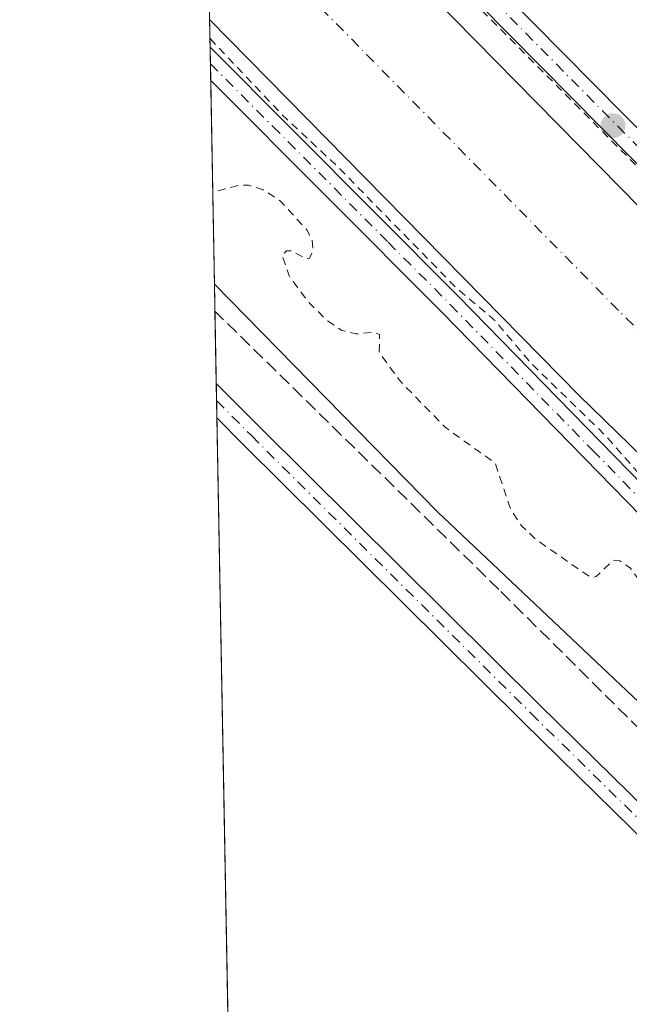
# Model space of a CAD drawing. Units: metres. Extents: x 629488 to 632984, y 4644027 to 4646404.
# Drawn here: x 629488 to 629564, y 4644910 to 4645033 of the extents above; entities that cross this region are included whole.
import ezdxf

# ---------------------------------------------------------------- set-up
doc = ezdxf.new("R2010")
doc.units = ezdxf.units.M
doc.header["$MEASUREMENT"] = 0
for name, pattern in [('DGN Style 2', [1.6480167562047852, 0.988810053722871, -0.6592067024819142]), ('DGN Style 3', [2.307223458686699, 1.648016756204785, -0.6592067024819142]), ('DGN Style 4', [2.6384748266838614, 1.318413404963828, -0.6592067024819142, 0.001648016756204785, -0.6592067024819142])]:
    doc.linetypes.add(name, pattern=pattern)
for name, color, linetype, lineweight in [('Camino Cxs', 7, 'Continuous', 0), ('Camino eje', 30, 'DGN Style 4', 13), ('Comarca CxS', 21, 'Continuous', 0), ('Comunidad Autónoma CxS', 142, 'Continuous', 0), ('Corriente artificial Cxs', 4, 'Continuous', 13), ('Corriente artificial eje', 142, 'DGN Style 4', 0), ('Corriente artificial lineal', 4, 'DGN Style 3', 13), ('Cultivos herbáceos CxS', 92, 'Continuous', 0), ('Curva de nivel auxiliar', 30, 'DGN Style 2', 0), ('Municipio CxS', 4, 'Continuous', 0), ('Pista no pavimentada Cxs', 111, 'Continuous', 0), ('Pista no pavimentada eje', 91, 'DGN Style 4', 0), ('Provincia CxS', 1, 'Continuous', 0), ('Punto de cota en terreno', 7, 'Continuous', 0), ('Suelo desnudo CxS', 253, 'Continuous', 0)]:
    doc.layers.add(name, color=color, linetype=linetype, lineweight=lineweight)

# ---------------------------------------------------------------- blocks, each defined once
blk = doc.blocks.new('5PATER')
at = {"layer": 'Suelo desnudo CxS', "linetype": 'Continuous', "lineweight": 0}
h = blk.add_hatch(color=51, dxfattribs=at)
edge = h.paths.add_edge_path()
edge.add_ellipse((0, 0), major_axis=(-0.1095731443231308, -0.1110710700762829), ratio=0.9994222409660322, start_angle=0, end_angle=360)

msp = doc.modelspace()

# ---------------------------------------------------------------- linework, layer by layer
at = {"layer": 'Camino Cxs', "color": 7, "linetype": 'Continuous', "lineweight": 0, "extrusion": (-0.001336394844502399, 0.0732421542077494, 0.9973132912459495), "elevation": 339617.5736843208, "flags": 128}
msp.add_lwpolyline([(-714147.1727086907, -4620303.317524005), (-714147.1727086909, -4620307.505671462)], dxfattribs=at)
at = {"layer": 'Camino Cxs', "color": 7, "linetype": 'Continuous', "lineweight": 0}
for points in [[(629629.0701000001, 4644907.620100001, 247.6803000000073), (629615.1801000005, 4644920.100099999, 247.6521000000066), (629607.8800999997, 4644927.0801, 247.6913000000059), (629576.5000999998, 4644959.950099999, 247.7387000000017), (629540.7901, 4644996.520099999, 248.1201000000001), (629511.7401000002, 4645025.710100001, 247.8255999999965), (629511.7292999999, 4645025.720899999, 247.8255999999965), (629511.6530999999, 4645029.897100001, 247.5188000000053), (629511.6601, 4645029.890100001, 247.5191999999952), (629542.8501000004, 4644998.540100001, 247.5096999999951), (629578.5800999999, 4644961.960100001, 247.5570000000007), (629609.9200999998, 4644929.130100001, 247.5589000000036), (629617.1501000002, 4644922.220100001, 247.6110999999946), (629630.9401000004, 4644909.8201, 247.4480999999942), (629638.2001, 4644903.9801, 247.4875999999931)], [(629511.6530999999, 4645029.897100001, 247.5188000000053), (629511.6601, 4645029.890100001, 247.5191999999952), (629542.8501000004, 4644998.540100001, 247.5096999999951), (629578.5800999999, 4644961.960100001, 247.5570000000007), (629609.9200999998, 4644929.130100001, 247.5589000000036), (629617.1501000002, 4644922.220100001, 247.6110999999946), (629630.9401000004, 4644909.8201, 247.4480999999942), (629638.2001, 4644903.9801, 247.4875999999931), (629641.8601000002, 4644901.690099999, 247.5580999999947), (629659.4101, 4644892.4301, 247.3790000000008), (629675.7901, 4644885.3201, 247.2829999999958), (629681.3101000005, 4644883.4101, 247.4187999999995), (629683.6101000002, 4644882.610099999, 247.7032999999938), (629725.1401000004, 4644871.8301, 247.5234999999957), (629753.0100999996, 4644863.670100001, 247.4183000000048), (629774.3000999996, 4644856.870100001, 247.476800000004), (629805.1300999997, 4644844.880100001, 247.2949999999983), (629814.2200999996, 4644840.720100001, 247.321100000001), (629878.9001000002, 4644808.6601, 247.4973000000027), (629904.6401000004, 4644796.290100001, 247.6578000000009)], [(629903.4700999996, 4644793.6601, 247.8748999999953), (629877.6300999997, 4644806.0701, 247.8334999999934), (629812.9801000003, 4644838.110099999, 247.5865999999951), (629804.0000999998, 4644842.2301, 247.5706999999966), (629773.3400999998, 4644854.140100001, 247.5668000000005), (629752.1700999998, 4644860.9101, 247.6159000000043), (629724.4200999998, 4644869.030099999, 247.6570000000065), (629682.7701000003, 4644879.850099999, 248.2678000000014), (629681.3601000002, 4644880.340100001, 247.954899999997), (629674.7401000002, 4644882.630100001, 247.6958000000013), (629658.1601, 4644889.8201, 247.6154999999999), (629640.4101, 4644899.1801, 247.6725000000006), (629636.5301000001, 4644901.630100001, 247.6970000000001), (629629.0701000001, 4644907.620100001, 247.6803000000073), (629615.1801000005, 4644920.100099999, 247.6521000000066), (629607.8800999997, 4644927.0801, 247.6913000000059), (629576.5000999998, 4644959.950099999, 247.7387000000017), (629540.7901, 4644996.520099999, 248.1201000000001), (629511.7401000002, 4645025.710100001, 247.8255999999965), (629511.7292999999, 4645025.720899999, 247.8255999999965)]]:
    msp.add_polyline3d(points, dxfattribs=at)
at = {"layer": 'Camino eje', "color": 30, "linetype": 'DGN Style 4', "lineweight": 13}
msp.add_polyline3d([(629511.6912000002, 4645027.808700001, 247.7795000000042), (629519.4974999997, 4645019.9625, 247.6242000000057), (629534.0225000001, 4645005.367500001, 247.605899999995), (629541.8201000001, 4644997.530099999, 247.7032000000036), (629559.6750999996, 4644979.245100001, 249.5852000000014), (629577.5401, 4644960.9551, 247.7201000000059), (629608.9001000002, 4644928.1051, 247.6665999999968), (629616.1651, 4644921.1601, 247.6386999999959), (629623.0601000005, 4644914.960100001, 247.570000000007), (629630.0050999997, 4644908.720100001, 247.5896999999968), (629633.6350999996, 4644905.800100001, 247.604800000001), (629637.3651000002, 4644902.8051, 247.6671000000061), (629639.3051000005, 4644901.5801, 247.6431000000011), (629641.1350999996, 4644900.4351, 247.6236999999965), (629649.9101, 4644895.8051, 247.5727999999945), (629658.7851, 4644891.1251, 247.5109999999986), (629667.0751, 4644887.530099999, 247.6113999999943), (629675.2651000004, 4644883.975099999, 247.4992999999959), (629681.3350999998, 4644881.8751, 247.7102000000014), (629683.1901000004, 4644881.2301, 248.0907000000007), (629704.0151000004, 4644875.8201, 248.0008999999991)], dxfattribs=at)
at = {"layer": 'Comarca CxS', "color": 21, "linetype": 'Continuous', "lineweight": 0, "flags": 128}
msp.add_lwpolyline([(632717.7013647758, 4644085.961182958), (629529.9600009513, 4644027.139983592), (629501.0980535256, 4645608.047515371), (629487.730000952, 4646340.279983562), (630815.2836429107, 4646364.776671574), (632818.6319999998, 4646401.7435)], dxfattribs=at)
at = {"layer": 'Comunidad Autónoma CxS', "color": 142, "linetype": 'Continuous', "lineweight": 0, "flags": 128}
msp.add_lwpolyline([(632717.7013647758, 4644085.961182958), (629529.9600009513, 4644027.139983592), (629501.0980535256, 4645608.047515371), (629487.730000952, 4646340.279983562), (630815.2836429107, 4646364.776671574), (632818.6319999998, 4646401.7435)], dxfattribs=at)
at = {"layer": 'Corriente artificial Cxs', "color": 4, "linetype": 'Continuous', "lineweight": 13}
for points in [[(629901.3800999997, 4644801.450099999, 246.3046999999933), (629851.2100999998, 4644825.960100001, 246.1916000000056), (629819.1901000004, 4644842.370100001, 245.7786000000051), (629804.3300999999, 4644849.050100001, 246.2321999999986), (629773.0500999996, 4644861.220100001, 246.2502999999997), (629757.3300999999, 4644866.340100001, 245.6313999999984), (629736.2401000002, 4644872.040100001, 246.2609999999986), (629720.8101000005, 4644875.550100001, 246.3659000000043), (629698.1300999997, 4644881.1601, 245.8295999999973), (629685.8201000001, 4644884.540100001, 246.3828000000067), (629681.2600999996, 4644886.040100001, 246.2290000000066), (629676.8601000002, 4644887.4801, 246.305600000007), (629666.6801000005, 4644891.350099999, 246.5522999999957), (629657.7500999998, 4644895.770099999, 246.5025000000023), (629648.0100999996, 4644901.5801, 246.2072000000044), (629637.9001000002, 4644908.380100001, 246.5650000000023), (629628.5301000001, 4644915.630100001, 246.301999999996), (629621.3501000004, 4644922.3201, 246.3222999999998), (629572.3501000004, 4644972.110099999, 246.5898000000016), (629558.0000999998, 4644986.120100001, 246.4159000000073), (629511.6001000004, 4645033.340100001, 246.6184000000067), (629511.5900999998, 4645033.350299999, 246.6178999999975), (629511.0062999995, 4645065.323899999, 247.0409999999974)], [(629511.0064000003, 4645065.323899999, 247.0409999999974), (629511.0100999996, 4645065.3201, 247.0409000000073), (629573.5301000001, 4645001.710100001, 246.7676000000065), (629587.8800999997, 4644987.690099999, 246.9352999999974), (629636.7001, 4644938.090100001, 246.9496999999974), (629642.7901, 4644932.4101, 246.9373000000051), (629650.7801000001, 4644926.220100001, 247.0112999999983), (629659.7901, 4644920.170100001, 247.0338000000047), (629668.2801000001, 4644915.110099999, 246.9499000000069), (629675.4901000002, 4644911.540100001, 246.9774999999936), (629680.8701, 4644909.4901, 246.9570999999996), (629684.2001, 4644908.2301, 247.093200000003), (629692.1700999998, 4644905.620100001, 247.0834999999934), (629703.6901000004, 4644902.450099999, 247.5696000000025), (629726.1001000004, 4644896.9001, 247.3969999999972), (629741.5401, 4644893.4001, 247.1805000000022), (629763.6101000002, 4644887.440099999, 247.5035000000062), (629780.4501, 4644881.950099999, 247.2936999999947), (629812.8400999998, 4644869.350099999, 247.1738000000041), (629828.7200999996, 4644862.200099999, 247.178700000004), (629861.0601000005, 4644845.630100001, 246.956600000005), (629910.4700999996, 4644821.4901, 247.1276000000071)], [(629511.0100999996, 4645065.3201, 247.0409000000073), (629573.5301000001, 4645001.710100001, 246.7676000000065), (629587.8800999997, 4644987.690099999, 246.9352999999974), (629636.7001, 4644938.090100001, 246.9496999999974), (629642.7901, 4644932.4101, 246.9373000000051), (629650.7801000001, 4644926.220100001, 247.0112999999983), (629659.7901, 4644920.170100001, 247.0338000000047), (629668.2801000001, 4644915.110099999, 246.9499000000069), (629675.4901000002, 4644911.540100001, 246.9774999999936), (629680.8701, 4644909.4901, 246.9570999999996), (629684.2001, 4644908.2301, 247.093200000003), (629692.1700999998, 4644905.620100001, 247.0834999999934), (629703.6901000004, 4644902.450099999, 247.5696000000025), (629726.1001000004, 4644896.9001, 247.3969999999972), (629741.5401, 4644893.4001, 247.1805000000022), (629763.6101000002, 4644887.440099999, 247.5035000000062), (629780.4501, 4644881.950099999, 247.2936999999947), (629812.8400999998, 4644869.350099999, 247.1738000000041), (629828.7200999996, 4644862.200099999, 247.178700000004), (629861.0601000005, 4644845.630100001, 246.956600000005), (629910.4700999996, 4644821.4901, 247.1276000000071)], [(629901.3800999997, 4644801.450099999, 246.3046999999933), (629851.2100999998, 4644825.960100001, 246.1916000000056), (629819.1901000004, 4644842.370100001, 245.7786000000051), (629804.3300999999, 4644849.050100001, 246.2321999999986), (629773.0500999996, 4644861.220100001, 246.2502999999997), (629757.3300999999, 4644866.340100001, 245.6313999999984), (629736.2401000002, 4644872.040100001, 246.2609999999986), (629720.8101000005, 4644875.550100001, 246.3659000000043), (629698.1300999997, 4644881.1601, 245.8295999999973), (629685.8201000001, 4644884.540100001, 246.3828000000067), (629681.2600999996, 4644886.040100001, 246.2290000000066), (629676.8601000002, 4644887.4801, 246.305600000007), (629666.6801000005, 4644891.350099999, 246.5522999999957), (629657.7500999998, 4644895.770099999, 246.5025000000023), (629648.0100999996, 4644901.5801, 246.2072000000044), (629637.9001000002, 4644908.380100001, 246.5650000000023), (629628.5301000001, 4644915.630100001, 246.301999999996), (629621.3501000004, 4644922.3201, 246.3222999999998), (629572.3501000004, 4644972.110099999, 246.5898000000016), (629558.0000999998, 4644986.120100001, 246.4159000000073), (629511.6001000004, 4645033.340100001, 246.6184000000067), (629511.5900999998, 4645033.350299999, 246.6178999999975)]]:
    msp.add_polyline3d(points, dxfattribs=at)
at = {"layer": 'Corriente artificial eje', "color": 142, "linetype": 'DGN Style 4', "lineweight": 0}
msp.add_polyline3d([(629903.1492999997, 4644812.840700001, 245.1386000000057), (629857.9106000002, 4644834.939900001, 245.2986999999994), (629827.3258999997, 4644850.5518, 244.973800000007), (629821.1825000001, 4644853.527799999, 244.9812999999995), (629808.1386000002, 4644859.328400001, 245.3950999999943), (629782.0175999999, 4644869.5351, 245.1193000000058), (629773.9321999997, 4644872.497199999, 245.2168999999994), (629760.1880999999, 4644876.9188, 245.1465000000026), (629739.2664999999, 4644882.585200001, 245.2382000000071), (629721.5625, 4644886.700200001, 244.8068999999959), (629695.2843000004, 4644893.353499999, 245.0388999999996), (629683.3942, 4644896.920700001, 245.2143999999971), (629673.0555999996, 4644900.7293, 245.1169999999984), (629669.8970999997, 4644902.0866, 243.9762999999948), (629664.3587999997, 4644904.8062, 244.5864000000001), (629654.1218999998, 4644910.801899999, 245.0746000000072), (629644.8635999998, 4644917.0178, 245.2642999999953), (629636.1902999999, 4644923.705, 245.2396000000008), (629632.4413999999, 4644927.023499999, 245.1569000000018), (629626.1089000005, 4644933.1757, 245.1120999999985), (629582.3442000002, 4644977.6281, 245.1076999999932), (629562.9281000001, 4644996.807, 245.1312999999937), (629511.2982000001, 4645049.335000001, 245.2939999999944)], dxfattribs=at)
at = {"layer": 'Corriente artificial lineal', "color": 4, "linetype": 'DGN Style 3', "lineweight": 13}
msp.add_polyline3d([(629631.4521000005, 4644887.831599999, 246.6199000000051), (629628.4957999998, 4644889.207800001, 246.6643999999942), (629614.0760000005, 4644896.351600001, 246.4511000000057), (629590.2633999997, 4644919.635, 246.3557000000001), (629547.9299999997, 4644961.7038, 246.0267000000022), (629512.2592000002, 4644996.6984, 246.0820999999996)], dxfattribs=at)
at = {"layer": 'Cultivos herbáceos CxS', "color": 92, "linetype": 'Continuous', "lineweight": 0, "extrusion": (0.001302005258866179, -0.07136288760096458, 0.9974495691790929), "elevation": -330415.294538144, "flags": 128}
msp.add_lwpolyline([(714140.6826017251, 4620942.424633184), (714140.6826017251, 4620945.837604185)], dxfattribs=at)
at = {"layer": 'Cultivos herbáceos CxS', "color": 92, "linetype": 'Continuous', "lineweight": 0, "extrusion": (-0.0003619769392628355, 0.01981386572247523, 0.9998036205664727), "elevation": 92053.50571716134, "flags": 128}
msp.add_lwpolyline([(-714251.9191225277, -4631799.479672274), (-714251.9191225277, -4631808.547565557)], dxfattribs=at)
at = {"layer": 'Cultivos herbáceos CxS', "color": 92, "linetype": 'Continuous', "lineweight": 0, "extrusion": (0.0001041659215564725, -0.005710186470403038, 0.9999836913269807), "elevation": -26211.91401605682, "flags": 128}
msp.add_lwpolyline([(629512.4353333998, 4644911.51522602), (629512.3957321085, 4644913.686061411)], dxfattribs=at)
at = {"layer": 'Cultivos herbáceos CxS', "color": 92, "linetype": 'Continuous', "lineweight": 0, "extrusion": (0.000180604358638575, -0.009900402616691175, 0.9999509735032479), "elevation": -45627.29621023512, "flags": 128}
msp.add_lwpolyline([(629512.449260283, 4644759.204114303), (629512.4096564007, 4644761.3750207)], dxfattribs=at)
at = {"layer": 'Cultivos herbáceos CxS', "color": 92, "linetype": 'Continuous', "lineweight": 0, "extrusion": (-5.009270515132392e-05, 0.002743833756906683, 0.999996234426428), "elevation": 12959.75494596468, "flags": 128}
msp.add_lwpolyline([(629517.1748795351, 4644710.003256679), (629512.5155444506, 4644965.217917386)], dxfattribs=at)
at = {"layer": 'Cultivos herbáceos CxS', "color": 92, "linetype": 'Continuous', "lineweight": 0}
for points in [[(630695.8585999999, 4644048.6535, 246.8991999999998), (629529.9600000001, 4644027.140000001, 249.546199999997), (629512.1971000005, 4645000.1021, 246.3257000000012), (629540.2496999997, 4644971.437700001, 246.4640000000072), (629575.4426999995, 4644938.182499999, 246.5054999999993), (629592.0621999997, 4644921.556100001, 246.6897000000026), (629602.8151000004, 4644906.8837, 246.3239000000031), (629620.4128000002, 4644890.2567, 246.5651000000071), (629644.8523000004, 4644878.5185, 246.5286000000051), (629680.0459000003, 4644864.825300001, 247.0384000000049), (629717.8979000002, 4644859.4847, 247.1474000000017), (629768.7326999997, 4644840.9005, 247.0256999999983), (629800.9939000001, 4644825.2511, 246.9697000000015), (629822.5005000001, 4644817.426300001, 246.9529000000039), (629883.1124999998, 4644787.1051, 247.0951999999961), (629925.1491, 4644772.433700001, 248.1827000000048), (629994.7839000003, 4644746.4309, 247.3270000000048), (630035.7611999996, 4644734.1479, 247.5233000000007), (630056.8095000006, 4644727.912699999, 247.9856), (630112.5033, 4644714.529300001, 248.1965999999957), (630203.4571000002, 4644685.7487, 248.1984999999986)], [(629512.1971000005, 4645000.1021, 246.3257000000012), (629540.2496999997, 4644971.437700001, 246.4640000000072), (629575.4426999995, 4644938.182499999, 246.5054999999993), (629592.0621999997, 4644921.556100001, 246.6897000000026), (629602.8151000004, 4644906.8837, 246.3239000000031), (629620.4128000002, 4644890.2567, 246.5651000000071), (629644.8523000004, 4644878.5185, 246.5286000000051), (629680.0459000003, 4644864.825300001, 247.0384000000049), (629717.8979000002, 4644859.4847, 247.1474000000017), (629768.7326999997, 4644840.9005, 247.0256999999983), (629800.9939000001, 4644825.2511, 246.9697000000015), (629822.5005000001, 4644817.426300001, 246.9529000000039), (629883.1124999998, 4644787.1051, 247.0951999999961), (629925.1491, 4644772.433700001, 248.1827000000048), (629994.7839000003, 4644746.4309, 247.3270000000048), (630035.7611999996, 4644734.1479, 247.5233000000007), (630056.8095000006, 4644727.912699999, 247.9856), (630112.5033, 4644714.529300001, 248.1965999999957), (630203.4571000002, 4644685.7487, 248.1984999999986)]]:
    msp.add_polyline3d(points, dxfattribs=at)
at = {"layer": 'Curva de nivel auxiliar', "color": 30, "linetype": 'DGN Style 2', "lineweight": 0, "elevation": 247.5, "flags": 128}
for points in [[(629510.9296000004, 4645069.5252), (629511.6600000003, 4645068.790100001), (629576.2000000002, 4645003.940099999), (629618.6600000003, 4644960.0601), (629636.75, 4644940.520099999), (629645.6100000005, 4644932.040100001), (629664.7999999998, 4644921.710100001), (629682.1600000003, 4644911.7601), (629706.8899999997, 4644903.6501), (629741.2199999997, 4644894.0601), (629780.3600000005, 4644882.2601), (629811.3700000001, 4644869.360099999), (629844.5999999996, 4644854.610099999), (629874.5, 4644839.860099999), (629911.5800000001, 4644821.530099999), (629966.5899999999, 4644801.2501), (630038.5800000001, 4644777.6501), (630132.3499999996, 4644747.050100001), (630209.3700000001, 4644721.620100001), (630254.1799999997, 4644706.8301), (630270.7100000001, 4644698.950099999), (630286.5999999996, 4644690.050100001), (630309.0599999997, 4644675.7301), (630358.4000000004, 4644639.210100001), (630438.1500000004, 4644582.800100001), (630520.8399999999, 4644526.380100001), (630560.5499999998, 4644498.9101), (630611.1299999999, 4644473.100099999), (630658.1500000004, 4644455.300100001), (630661.9057999998, 4644453.761800001)], [(629511.6335000005, 4645030.9681), (629512.3600000005, 4645030.200099999), (629520.5599999997, 4645021.540100001), (629527.7999999998, 4645014.7401), (629542.6699999999, 4644999.540100001), (629547.4699999997, 4644995.4801), (629552.0199999996, 4644990.110099999), (629561.2300000006, 4644981.1501), (629565.2800000003, 4644976.550100001), (629569.54, 4644972.6801), (629583.1299999999, 4644959.090100001), (629586.1799999997, 4644955.610099999), (629594.0700000003, 4644947.9801), (629603.5899999999, 4644938.0701), (629607.7000000002, 4644934.5001), (629611.7199999997, 4644929.7401), (629614.9100000003, 4644927.120100001), (629619.1500000004, 4644922.5701), (629622.7300000006, 4644917.9801), (629633.2300000006, 4644909.630100001), (629654.9000000004, 4644894.940099999), (629657.5300000003, 4644893.550100001), (629662.0199999996, 4644891.890100001), (629668.1500000004, 4644889.110099999), (629677.7400000002, 4644885.2601), (629683.4000000004, 4644883.9801), (629697.9000000004, 4644879.440099999), (629705.3799999999, 4644878.040100001), (629713.6900000004, 4644875.450099999), (629720.6500000004, 4644874.2501), (629724.5999999996, 4644872.850099999), (629736.0899999999, 4644869.950099999), (629739.4199999999, 4644868.8301), (629744.0599999997, 4644867.860099999), (629758.5800000001, 4644863.050100001), (629763.3499999996, 4644862.030099999), (629781.9600000001, 4644855.790100001), (629791.9000000004, 4644851.720100001), (629795.8200000003, 4644849.5101), (629801.8700000001, 4644847.7301), (629827.1500000004, 4644835.620100001), (629831.6299999999, 4644833.0601), (629839.2400000002, 4644829.850099999), (629844.0800000001, 4644826.8301), (629859.6200000001, 4644818.950099999), (629864.1900000004, 4644816.9101), (629867.8799999999, 4644815.710100001), (629880.2100000001, 4644809.950099999), (629887.2300000006, 4644805.5601), (629895.3300000001, 4644802.540100001), (629901.0800000001, 4644799.300100001), (629909.79, 4644795.420100001), (629920.2400000002, 4644791.9801), (629926.2599999999, 4644789.1801), (629935.9800000006, 4644785.780099999), (629942.5499999998, 4644782.950099999), (629953.8399999999, 4644779.6801), (629961.4199999999, 4644776.460100001), (629977.2699999996, 4644771.950099999), (629983.6900000004, 4644769.3301), (629990.3300000001, 4644767.770099999), (629998.5599999997, 4644764.6601), (630013.3799999999, 4644759.9901), (630020.1500000004, 4644757.470100001), (630027.2999999998, 4644756.0001), (630030.6100000005, 4644754.470100001), (630044.0499999998, 4644750.620100001), (630053.5800000001, 4644747.450099999), (630064.29, 4644743.270099999), (630076.3399999999, 4644739.8101), (630087.2999999998, 4644736.0601), (630090.7400000002, 4644734.5801), (630101.54, 4644731.5001), (630104.8399999999, 4644729.9301), (630108.4000000004, 4644729.270099999), (630118.1799999997, 4644725.850099999), (630124.3399999999, 4644723.110099999), (630130.9600000001, 4644721.670100001), (630137.6200000001, 4644719.190099999), (630144.4100000003, 4644717.470100001), (630150.7199999997, 4644714.9901), (630160.7000000002, 4644712.380100001), (630168.1200000001, 4644709.280099999), (630182.2999999998, 4644704.7501), (630186.4199999999, 4644702.9801), (630192.4000000004, 4644701.600099999), (630197.9400000004, 4644698.940099999), (630203.9400000004, 4644697.700099999), (630210.2300000006, 4644694.920100001), (630216.7100000001, 4644692.770099999), (630221.1799999997, 4644691.6601), (630224.2300000006, 4644690.390100001), (630225.29, 4644689.630100001), (630225.8300000001, 4644687.540100001), (630226.2800000003, 4644687.0601), (630230.0499999998, 4644687.870100001), (630232.5899999999, 4644687.880100001), (630239.2000000002, 4644685.800100001), (630242.1399999997, 4644684.5601), (630245.7599999999, 4644683.550100001), (630261.9699999997, 4644675.870100001), (630266.4600000001, 4644673.470100001), (630271.5800000001, 4644669.380100001), (630277.9600000001, 4644665.890100001), (630289.1900000004, 4644657.630100001), (630301.8700000001, 4644649.7301), (630309.6299999999, 4644643.4001), (630314.9400000004, 4644639.8101), (630317.7000000002, 4644637.520099999), (630330.4100000003, 4644629.390100001), (630334.7000000002, 4644625.690099999), (630341.0199999996, 4644621.2601), (630344.3799999999, 4644619.3201), (630349.5499999998, 4644615.170100001), (630355.7000000002, 4644611.540100001), (630361.3700000001, 4644607.130100001), (630376.4500000002, 4644597.440099999), (630382.3700000001, 4644592.350099999), (630388.3200000003, 4644589.2601), (630393.2999999998, 4644584.950099999), (630409.8300000001, 4644573.7501), (630414.5199999996, 4644569.880100001), (630424.3799999999, 4644563.360099999), (630428.8700000001, 4644559.5601), (630431.9900000002, 4644557.8201), (630435.4400000004, 4644555.190099999), (630447.4199999999, 4644547.1601), (630454.3899999997, 4644543.3101), (630461.0999999996, 4644537.4301), (630481.8799999999, 4644523.800100001), (630487.7800000003, 4644519.2601), (630494.3700000001, 4644515.3301), (630498.9000000004, 4644511.5801), (630502.4500000002, 4644509.450099999), (630505.3700000001, 4644507.050100001), (630517.4100000003, 4644498.630100001), (630527.3799999999, 4644492.2501), (630531.9100000003, 4644488.7401), (630537.8600000005, 4644485.700099999), (630541.3899999997, 4644483.1601), (630561.6399999997, 4644471.200099999), (630575.8700000001, 4644463.710100001), (630579.4199999999, 4644461.200099999), (630584.3799999999, 4644458.920100001), (630587.8499999996, 4644457.720100001), (630594.1100000005, 4644454.6601), (630601.8700000001, 4644451.7601), (630616.1299999999, 4644445.100099999), (630625.9199999999, 4644441.7401), (630634.5300000003, 4644438.290100001), (630642.2199999997, 4644434.6801), (630656.0999999996, 4644429.670100001), (630659.2699999996, 4644427.7501), (630661.8300000001, 4644424.860099999), (630664.3289999999, 4644426.0296)], [(630709.3596000001, 4644391.4156), (630708.0099999999, 4644389.920100001), (630699.8799999999, 4644374.0601), (630691.4900000002, 4644353.9801), (630687.6900000004, 4644340.9101), (630686.6100000005, 4644329.1601), (630686.5300000003, 4644302.7401), (630687.1900000004, 4644294.0001), (630688.54, 4644285.8201), (630688.5800000001, 4644284.0001), (630687.0199999996, 4644276.9801), (630685.0999999996, 4644271.9101), (630684.0599999997, 4644270.360099999), (630683.2800000003, 4644269.7601), (630682.1299999999, 4644269.5101), (630681.2800000003, 4644269.790100001), (630679.1500000004, 4644272.050100001), (630677.6200000001, 4644275.120100001), (630671.9900000002, 4644296.5701), (630671.2000000002, 4644304.3101), (630670.4299999997, 4644307.950099999), (630669.75, 4644318.550100001), (630668.1200000001, 4644323.3201), (630667.9100000003, 4644332.110099999), (630666.3799999999, 4644337.3201), (630666.7999999998, 4644341.620100001), (630665.9800000006, 4644352.6601), (630664.5999999996, 4644360.960100001), (630664, 4644374.0001), (630662.5599999997, 4644384.840100001), (630659.2400000002, 4644400.880100001), (630657.7400000002, 4644405.940099999), (630656.1600000003, 4644414.6501), (630655.2800000003, 4644417.120100001), (630653.6200000001, 4644419.780099999), (630651.75, 4644421.2401), (630643.79, 4644425.0001), (630637.9100000003, 4644426.8101), (630632.6699999999, 4644428.030099999), (630627.5499999998, 4644430.880100001), (630618.1200000001, 4644434.290100001), (630609.2100000001, 4644438.210100001), (630584.4500000002, 4644448.1501), (630571.3700000001, 4644455.450099999), (630546.6699999999, 4644467.880100001), (630518.4900000002, 4644485.710100001), (630511.8099999997, 4644490.6601), (630499.5899999999, 4644497.380100001), (630486.8600000005, 4644505.520099999), (630485, 4644507.210100001), (630483.25, 4644507.9001), (630481.7100000001, 4644507.640100001), (630480.29, 4644506.450099999), (630475.2300000006, 4644500.190099999), (630456.6799999997, 4644473.040100001), (630454.1799999997, 4644470.1801), (630452.5800000001, 4644469.1601), (630452.1900000004, 4644470.640100001), (630452.2699999996, 4644472.300100001), (630454.5899999999, 4644478.050100001), (630460.0300000003, 4644487.630100001), (630464.2800000003, 4644493.870100001), (630467.3300000001, 4644499.840100001), (630470.1299999999, 4644504.220100001), (630473.79, 4644512.340100001), (630473.8399999999, 4644514.460100001), (630471.9900000002, 4644517.9301), (630471.3799999999, 4644521.8101), (630470.4400000004, 4644523.280099999), (630467.2800000003, 4644525.120100001), (630464.3899999997, 4644527.460100001), (630463.4900000002, 4644527.860099999), (630462.0099999999, 4644527.710100001), (630458.8899999997, 4644526.090100001), (630456.7000000002, 4644526.390100001), (630454.6100000005, 4644527.7601), (630451.5099999999, 4644530.9001), (630449.9100000003, 4644531.460100001), (630446.5999999996, 4644531.860099999), (630444.6500000004, 4644532.790100001), (630442.9600000001, 4644534.450099999), (630440.8899999997, 4644537.5601), (630438.9500000002, 4644539.120100001), (630435.3300000001, 4644540.630100001), (630430.0300000003, 4644541.7401), (630428.3399999999, 4644542.640100001), (630425.9400000004, 4644544.9001), (630424.0800000001, 4644547.4901), (630423.4900000002, 4644551.870100001), (630421.2699999996, 4644553.540100001), (630420.2800000003, 4644554.780099999), (630420.0700000003, 4644556.390100001), (630421.0199999996, 4644559.0001), (630420.9299999997, 4644559.880100001), (630419.5599999997, 4644559.780099999), (630416, 4644557.4801), (630414.3399999999, 4644556.7501), (630413.1200000001, 4644556.6801), (630411.2699999996, 4644557.1601), (630404.1500000004, 4644561.210100001), (630398.1299999999, 4644565.970100001), (630387.54, 4644573.600099999), (630379.7599999999, 4644577.670100001), (630372.8300000001, 4644581.890100001), (630368.5999999996, 4644583.5001), (630361.8700000001, 4644583.7601), (630359.3499999996, 4644584.5801), (630357.6200000001, 4644585.550100001), (630352.7699999996, 4644589.140100001), (630350.0599999997, 4644592.8201), (630345.8200000003, 4644595.8301), (630343.1600000003, 4644599.0001), (630337.4100000003, 4644603.3101), (630330.29, 4644607.6501), (630325.9100000003, 4644611.1601), (630317.7400000002, 4644614.710100001), (630305.7000000002, 4644624.0701), (630298.4500000002, 4644627.520099999), (630290.1299999999, 4644633.450099999), (630280.5700000003, 4644639.0101), (630276.9900000002, 4644642.100099999), (630274.3399999999, 4644643.9101), (630273.2300000006, 4644645.190099999), (630272.9199999999, 4644646.710100001), (630273.4299999997, 4644648.4101), (630276.3399999999, 4644654.2501), (630276.4800000006, 4644656.380100001), (630275.6399999997, 4644657.720100001), (630274.3899999997, 4644658.9001), (630268.2100000001, 4644662.5701), (630266.6100000005, 4644663.130100001), (630265.1799999997, 4644662.840100001), (630260.8099999997, 4644658.8101), (630259.3700000001, 4644658.0601), (630257.8600000005, 4644657.950099999), (630255.3799999999, 4644658.5101), (630252.3600000005, 4644659.8301), (630245.4600000001, 4644663.780099999), (630239.3099999997, 4644666.2401), (630232.1100000005, 4644670.030099999), (630222.6100000005, 4644673.600099999), (630211.3600000005, 4644679.030099999), (630197.8600000005, 4644683.890100001), (630192.04, 4644686.300100001), (630173.9699999997, 4644692.0101), (630162.3899999997, 4644696.420100001), (630157.7800000003, 4644698.7601), (630153.3099999997, 4644702.600099999), (630150.6399999997, 4644704.050100001), (630147.3899999997, 4644704.950099999), (630140.8899999997, 4644705.970100001), (630133.1699999999, 4644712.7601), (630131.2000000002, 4644714.0001), (630129.4699999997, 4644714.3101), (630124.3300000001, 4644714.110099999), (630114.1200000001, 4644715.420100001), (630109.29, 4644716.860099999), (630101.2000000002, 4644718.6601), (630089.4400000004, 4644720.700099999), (630081.4100000003, 4644723.0001), (630075.4000000004, 4644724.350099999), (630051.3200000003, 4644732.870100001), (630010, 4644745.300100001), (629998.6900000004, 4644749.5701), (629961.2100000001, 4644761.450099999), (629941.5899999999, 4644768.7601), (629933.9600000001, 4644772.920100001), (629926.2800000003, 4644773.5701), (629919.7400000002, 4644775.4001), (629900.4900000002, 4644783.790100001), (629894.5999999996, 4644787.5101), (629886.9000000004, 4644789.8301), (629879.0199999996, 4644793.210100001), (629866.0700000003, 4644800.190099999), (629853.2199999997, 4644805.4101), (629848.3399999999, 4644808.8201), (629842.1299999999, 4644810.120100001), (629834.1900000004, 4644814.390100001), (629828.2100000001, 4644819.720100001), (629821.1900000004, 4644821.600099999), (629815.7599999999, 4644824.7301), (629809.54, 4644827.3201), (629808.1100000005, 4644828.670100001), (629807.7100000001, 4644830.520099999), (629808.0199999996, 4644834.690099999), (629809.6500000004, 4644837.700099999), (629809.4900000002, 4644838.520099999), (629808.2699999996, 4644839.420100001), (629802.1699999999, 4644842.2401), (629797.7699999996, 4644844.940099999), (629792.0599999997, 4644846.9301), (629790.6600000003, 4644846.790100001), (629790.1299999999, 4644846.340100001), (629790.04, 4644845.780099999), (629791.29, 4644844.540100001), (629795.7100000001, 4644842.370100001), (629796.7300000006, 4644841.3201), (629797.0800000001, 4644840.110099999), (629796.6500000004, 4644837.9801), (629796.7599999999, 4644836.970100001), (629797.3200000003, 4644836.130100001), (629799.4699999997, 4644834.450099999), (629800.1900000004, 4644833.3301), (629800.1399999997, 4644832.5001), (629799.2300000006, 4644831.9901), (629796.8099999997, 4644832.5801), (629781.6200000001, 4644840.1801), (629777.2000000002, 4644841.920100001), (629764.0300000003, 4644846.700099999), (629757.04, 4644847.1801), (629754.0700000003, 4644847.860099999), (629750.1200000001, 4644849.890100001), (629745.3099999997, 4644851.4801), (629738.5099999999, 4644855.7301), (629718.6399999997, 4644861.8301), (629708.0199999996, 4644866.5001), (629698.1600000003, 4644868.390100001), (629691.9800000006, 4644867.940099999), (629687.8300000001, 4644868.840100001), (629683.8099999997, 4644868.450099999), (629681.4199999999, 4644869.040100001), (629675.7800000003, 4644871.380100001), (629668.79, 4644875.670100001), (629645.1200000001, 4644885.850099999), (629640.3499999996, 4644888.840100001), (629636.0800000001, 4644890.3201), (629620.0199999996, 4644900.050100001), (629614.5300000003, 4644907.420100001), (629610.4900000002, 4644910.4901), (629608.1900000004, 4644913.140100001), (629603.6600000003, 4644916.280099999), (629599.3600000005, 4644921.920100001), (629599.3600000005, 4644922.290100001), (629600.1399999997, 4644922.520099999), (629601.6100000005, 4644921.970100001), (629607.8200000003, 4644917.3201), (629610.4100000003, 4644914.5701), (629611.4100000003, 4644914.280099999), (629611.9600000001, 4644914.880100001), (629611.9199999999, 4644916.100099999), (629608.4299999997, 4644922.4301), (629607.29, 4644923.1801), (629604.1900000004, 4644924.4101), (629599.9400000004, 4644925.350099999), (629598.5, 4644927.550100001), (629597.5, 4644928.2401), (629596.2400000002, 4644928.130100001), (629594.4199999999, 4644927.1501), (629593.5199999996, 4644929.670100001), (629589.9000000004, 4644930.7601), (629585.7699999996, 4644934.280099999), (629583.7599999999, 4644936.5101), (629580.5899999999, 4644941.1801), (629574.54, 4644947.630100001), (629571.4100000003, 4644954.340100001), (629567.8300000001, 4644958.390100001), (629565.7400000002, 4644962.590100001), (629564.4299999997, 4644964.4301), (629563.1200000001, 4644965.3101), (629562.29, 4644965.390100001), (629560.1399999997, 4644963.340100001), (629559.4699999997, 4644963.220100001), (629552.6399999997, 4644967.960100001), (629550.7699999996, 4644969.7401), (629549.4500000002, 4644971.6801), (629547.4600000001, 4644977.590100001), (629541.1799999997, 4644982.110099999), (629535.4299999997, 4644988.020099999), (629532.9000000004, 4644991.5101), (629532.9100000003, 4644993.790100001), (629532.2100000001, 4644994.050100001), (629529.9800000006, 4644993.850099999), (629528.2100000001, 4644994.280099999), (629526.1900000004, 4644995.6501), (629523.9299999997, 4644997.9301), (629521.5599999997, 4645001.1501), (629520.6900000004, 4645003.7601), (629521.2400000002, 4645004.280099999), (629521.9299999997, 4645004.290100001), (629523.6399999997, 4645003.300100001), (629524.1500000004, 4645003.370100001), (629524.5599999997, 4645004.340100001), (629524.4500000002, 4645005.640100001), (629523.7800000003, 4645006.920100001), (629520.5099999999, 4645010.550100001), (629518.3200000003, 4645011.970100001), (629516.4900000002, 4645012.530099999), (629515.3200000003, 4645012.530099999), (629512.0499999998, 4645011.710100001), (629511.9850000005, 4645011.7152)]]:
    msp.add_lwpolyline(points, dxfattribs=at)
at = {"layer": 'Municipio CxS', "color": 4, "linetype": 'Continuous', "lineweight": 0, "flags": 128}
msp.add_lwpolyline([(632717.7013647758, 4644085.961182958), (629529.9600009513, 4644027.139983592), (629501.0980535256, 4645608.047515371)], dxfattribs=at)
at = {"layer": 'Pista no pavimentada Cxs', "color": 111, "linetype": 'Continuous', "lineweight": 0, "extrusion": (0.0001942880546127282, -0.0106370873157811, 0.9999434057113376), "elevation": -49040.4805399961, "flags": 128}
msp.add_lwpolyline([(629512.4442576397, 4644724.42153202), (629512.3649486653, 4644728.763377663)], dxfattribs=at)
at = {"layer": 'Pista no pavimentada Cxs', "color": 111, "linetype": 'Continuous', "lineweight": 0}
for points in [[(629510.8317, 4645074.8891, 247.476999999999), (629593.7200999996, 4644990.960100001, 247.4511999999959), (629622.1901000004, 4644961.470100001, 247.3071999999956), (629629.4200999998, 4644954.5701, 247.3742999999959), (629645.1101000002, 4644940.5701, 247.4208999999973), (629654.9401000004, 4644932.470100001, 247.3794000000053), (629660.0401, 4644928.970100001, 247.4909999999945), (629668.6501000002, 4644923.9001, 248.8540999999968), (629680.9600999998, 4644917.530099999, 247.3822999999975), (629690.4200999998, 4644913.550100001, 247.4278999999952), (629713.5800999999, 4644906.960100001, 247.4931999999972), (629767.1101000002, 4644891.8301, 247.5816999999952), (629776.5800999999, 4644888.630100001, 247.6005000000005), (629813.3800999997, 4644874.8201, 247.6092999999965), (629822.6101000002, 4644870.9801, 247.9956999999995), (629837.3201000001, 4644864.0601, 247.5155999999988), (629909.8501000004, 4644827.300100001, 247.4731000000029)], [(629510.8317, 4645074.8891, 247.476999999999), (629593.7200999996, 4644990.960100001, 247.4511999999959), (629622.1901000004, 4644961.470100001, 247.3071999999956), (629629.4200999998, 4644954.5701, 247.3742999999959), (629645.1101000002, 4644940.5701, 247.4208999999973), (629654.9401000004, 4644932.470100001, 247.3794000000053), (629660.0401, 4644928.970100001, 247.4909999999945), (629668.6501000002, 4644923.9001, 248.8540999999968), (629680.9600999998, 4644917.530099999, 247.3822999999975), (629690.4200999998, 4644913.550100001, 247.4278999999952), (629713.5800999999, 4644906.960100001, 247.4931999999972), (629767.1101000002, 4644891.8301, 247.5816999999952), (629776.5800999999, 4644888.630100001, 247.6005000000005), (629813.3800999997, 4644874.8201, 247.6092999999965), (629822.6101000002, 4644870.9801, 247.9956999999995), (629837.3201000001, 4644864.0601, 247.5155999999988), (629909.8501000004, 4644827.300100001, 247.4731000000029), (629930.6601, 4644818.840100001, 247.8879000000015), (629957.2401000002, 4644808.950099999, 250.7611999999936), (629968.2200999996, 4644805.170100001, 247.9386999999988), (629986.8201000001, 4644799.630100001, 247.8076000000001), (630111.2301000003, 4644759.270099999, 248.2807999999932), (630186.9700999996, 4644734.840100001, 247.915399999998)], [(630186.0000999998, 4644731.8201, 247.5592999999935), (630110.2500999998, 4644756.2601, 247.6013999999996), (629985.8800999997, 4644796.610099999, 247.5050999999949), (629967.2500999998, 4644802.1501, 247.6726000000053), (629956.1700999998, 4644805.970100001, 248.4487999999983), (629929.5100999996, 4644815.890100001, 247.4646000000066), (629908.5301000001, 4644824.420100001, 247.4615999999951), (629835.9301000005, 4644861.210100001, 247.2641000000003), (629821.3300999999, 4644868.090100001, 247.5503999999928), (629812.2100999998, 4644871.870100001, 247.3741000000009), (629775.5201000003, 4644885.6501, 247.4300999999978), (629766.1700999998, 4644888.8101, 247.4649000000063), (629712.7100999998, 4644903.920100001, 247.6178000000073), (629689.3800999997, 4644910.5601, 247.4297999999981), (629679.8501000004, 4644914.540100001, 247.4646000000066), (629667.1201, 4644921.130100001, 247.6346999999951), (629658.3400999998, 4644926.300100001, 247.373900000006), (629653.0301000001, 4644929.940099999, 247.4143999999942), (629643.0500999996, 4644938.170100001, 247.4236999999994), (629627.2801000001, 4644952.2401, 247.4020000000019), (629619.9600999998, 4644959.2301, 247.3479999999981), (629591.4600999998, 4644988.7501, 247.4489999999932), (629510.9200999998, 4645070.290100001, 247.4573999999994), (629510.9156, 4645070.294700001, 247.4573999999994)], [(629908.5301000001, 4644824.420100001, 247.4615999999951), (629835.9301000005, 4644861.210100001, 247.2641000000003), (629821.3300999999, 4644868.090100001, 247.5503999999928), (629812.2100999998, 4644871.870100001, 247.3741000000009), (629775.5201000003, 4644885.6501, 247.4300999999978), (629766.1700999998, 4644888.8101, 247.4649000000063), (629712.7100999998, 4644903.920100001, 247.6178000000073), (629689.3800999997, 4644910.5601, 247.4297999999981), (629679.8501000004, 4644914.540100001, 247.4646000000066), (629667.1201, 4644921.130100001, 247.6346999999951), (629658.3400999998, 4644926.300100001, 247.373900000006), (629653.0301000001, 4644929.940099999, 247.4143999999942), (629643.0500999996, 4644938.170100001, 247.4236999999994), (629627.2801000001, 4644952.2401, 247.4020000000019), (629619.9600999998, 4644959.2301, 247.3479999999981), (629591.4600999998, 4644988.7501, 247.4489999999932), (629510.9200999998, 4645070.290100001, 247.4573999999994)], [(629512.4247000003, 4644987.6338, 246.3656999999948), (629517.8925000001, 4644982.1171, 246.3165000000008), (629553.0219000002, 4644947.1995, 246.3812000000034), (629587.2911, 4644913.5647, 246.380799999999), (629610.9807000002, 4644891.778700001, 246.4496000000072), (629619.7335000001, 4644885.514699999, 246.5354999999981)], [(629614.7607000005, 4644881.063100001, 246.4196999999986), (629614.6009000001, 4644882.306500001, 246.4162000000069), (629614.2509000005, 4644883.510500001, 246.4226999999955), (629613.7191000005, 4644884.6457, 246.4269000000059), (629613.0185000002, 4644885.6853, 246.4260000000068), (629612.1656999999, 4644886.6041, 246.4199999999983), (629608.9483000003, 4644889.572100001, 246.386599999998), (629585.2244999995, 4644911.3895, 246.3620999999985), (629550.9137000004, 4644945.065099999, 246.3934000000008), (629515.7697000002, 4644979.997300001, 246.3337000000029), (629512.5039999997, 4644983.292199999, 246.3194999999978)]]:
    msp.add_polyline3d(points, dxfattribs=at)
msp.add_polyline3d([(629619.7335000001, 4644885.514699999, 246.5354999999981), (629616.6376999998, 4644883.054099999, 246.4688000000024), (629614.7607000005, 4644881.063100001, 246.4196999999986), (629614.6009000001, 4644882.306500001, 246.4162000000069), (629614.2509000005, 4644883.510500001, 246.4226999999955), (629613.7191000005, 4644884.6457, 246.4269000000059), (629613.0185000002, 4644885.6853, 246.4260000000068), (629612.1656999999, 4644886.6041, 246.4199999999983), (629608.9483000003, 4644889.572100001, 246.386599999998), (629585.2244999995, 4644911.3895, 246.3620999999985), (629550.9137000004, 4644945.065099999, 246.3934000000008), (629515.7697000002, 4644979.997300001, 246.3337000000029), (629512.5038999999, 4644983.292199999, 246.3194999999978), (629512.4247000003, 4644987.6337, 246.3656999999948), (629517.8925000001, 4644982.1171, 246.3165000000008), (629553.0219000002, 4644947.1995, 246.3812000000034), (629587.2911, 4644913.5647, 246.380799999999), (629610.9807000002, 4644891.778700001, 246.4496000000072)], close=True, dxfattribs=at)
at = {"layer": 'Pista no pavimentada eje', "color": 91, "linetype": 'DGN Style 4', "lineweight": 0}
for points in [[(629909.1901000004, 4644825.860099999, 247.4780000000028), (629836.6250999998, 4644862.6351, 247.3257000000012), (629829.3251, 4644866.075099999, 247.454700000002), (629821.9700999996, 4644869.5351, 247.7523999999976), (629817.3551000003, 4644871.4551, 247.445000000007), (629812.7950999998, 4644873.345100001, 247.4943000000058), (629794.3951000003, 4644880.2501, 247.5944000000018), (629776.0500999996, 4644887.140100001, 247.5437999999995), (629766.6401000004, 4644890.3201, 247.5243999999948), (629713.1451000003, 4644905.440099999, 247.553899999999), (629689.9001000002, 4644912.0551, 247.4514999999956), (629685.1350999996, 4644914.045100001, 247.4590999999928), (629680.4051000001, 4644916.0351, 247.4238000000041), (629673.9250999996, 4644919.390100001, 248.3828999999969), (629667.8850999996, 4644922.515100001, 247.9443000000028), (629659.1901000004, 4644927.6351, 247.3717000000034), (629653.9851000002, 4644931.2051, 247.3871999999974), (629648.9951, 4644935.3201, 247.3975000000064), (629644.0800999999, 4644939.370100001, 247.403999999995), (629628.3501000004, 4644953.405099999, 247.3785999999964), (629621.0751, 4644960.350099999, 247.3365999999951), (629592.5900999998, 4644989.8551, 247.4532999999938), (629532.6662999997, 4645050.5255, 247.5555000000022)], [(629512.4643000001, 4644985.463099999, 246.3451999999961), (629516.8311000001, 4644981.0573, 246.3242999999929), (629551.9676999999, 4644946.132300001, 246.3956000000035), (629586.2578999996, 4644912.4771, 246.3898999999947), (629609.9644999999, 4644890.6755, 246.4220999999961), (629619.5399000002, 4644881.8421, 246.5022999999928)]]:
    msp.add_polyline3d(points, dxfattribs=at)
at = {"layer": 'Provincia CxS', "color": 1, "linetype": 'Continuous', "lineweight": 0, "flags": 128}
msp.add_lwpolyline([(632717.7013647758, 4644085.961182958), (629529.9600009513, 4644027.139983592), (629501.0980535256, 4645608.047515371), (629487.730000952, 4646340.279983562), (630815.2836429107, 4646364.776671574), (632818.6319999998, 4646401.7435)], dxfattribs=at)
at = {"layer": 'Suelo desnudo CxS', "color": 253, "linetype": 'Continuous', "lineweight": 0, "extrusion": (-0.003570091189569111, 0.1956863343024638, 0.9806600394714586), "elevation": 906963.983570543, "flags": 128}
msp.add_lwpolyline([(-714136.4970205377, -4543128.120992997), (-714136.4970205378, -4543131.642880804)], dxfattribs=at)
at = {"layer": 'Suelo desnudo CxS', "color": 253, "linetype": 'Continuous', "lineweight": 0, "extrusion": (-0.003323425210479281, 0.1826484500662389, 0.983172669744878), "elevation": 846558.5219981917, "flags": 128}
msp.add_lwpolyline([(-713913.2743915427, -4554803.495189067), (-713913.2743915427, -4554805.61968434)], dxfattribs=at)
at = {"layer": 'Suelo desnudo CxS', "color": 253, "linetype": 'Continuous', "lineweight": 0, "extrusion": (-0.0005709212397698919, 0.03120338699260362, 0.999512892707807), "elevation": 144828.7733568953, "flags": 128}
msp.add_lwpolyline([(-714381.1359809722, -4630467.929445412), (-714381.1359809722, -4630470.018612501)], dxfattribs=at)
at = {"layer": 'Suelo desnudo CxS', "color": 253, "linetype": 'Continuous', "lineweight": 0, "extrusion": (0.001020508510158419, -0.05589951544000208, 0.9984358781293637), "elevation": -258764.8919551758, "flags": 128}
msp.add_lwpolyline([(714192.8916406097, 4625503.308798349), (714192.8916406097, 4625528.972007575)], dxfattribs=at)
at = {"layer": 'Suelo desnudo CxS', "color": 253, "linetype": 'Continuous', "lineweight": 0}
for points in [[(629925.1491, 4644772.433700001, 248.1827000000048), (629883.1124999998, 4644787.1051, 247.0951999999961), (629822.5005000001, 4644817.426300001, 246.9529000000039), (629800.9939000001, 4644825.2511, 246.9697000000015), (629768.7326999997, 4644840.9005, 247.0256999999983), (629717.8979000002, 4644859.4847, 247.1474000000017), (629680.0459000003, 4644864.825300001, 247.0384000000049), (629644.8523000004, 4644878.5185, 246.5286000000051), (629620.4128000002, 4644890.2567, 246.5651000000071), (629602.8151000004, 4644906.8837, 246.3239000000031), (629592.0621999997, 4644921.556100001, 246.6897000000026), (629575.4426999995, 4644938.182499999, 246.5054999999993), (629540.2496999997, 4644971.437700001, 246.4640000000072), (629512.1971000005, 4645000.1021, 246.3257000000012), (629510.4998000005, 4645093.066099999, 245.4101999999984), (629546.1142999995, 4645056.5307, 245.498900000006), (629641.9190999996, 4644961.6557, 245.1276999999973), (629665.1083000004, 4644941.644900001, 245.2445000000007), (629707.1448999997, 4644925.9943, 245.1052000000054), (629740.3827000001, 4644914.257300001, 245.1659000000073), (629768.0349000003, 4644910.698100001, 244.8494000000064), (629808.5126999998, 4644893.494899999, 244.8831999999966), (629894.5279000001, 4644857.064099999, 245.0326000000059)], [(629512.1971000005, 4645000.1021, 246.3257000000012), (629540.2496999997, 4644971.437700001, 246.4640000000072), (629575.4426999995, 4644938.182499999, 246.5054999999993), (629592.0621999997, 4644921.556100001, 246.6897000000026), (629602.8151000004, 4644906.8837, 246.3239000000031), (629620.4128000002, 4644890.2567, 246.5651000000071), (629644.8523000004, 4644878.5185, 246.5286000000051), (629680.0459000003, 4644864.825300001, 247.0384000000049), (629717.8979000002, 4644859.4847, 247.1474000000017), (629768.7326999997, 4644840.9005, 247.0256999999983), (629800.9939000001, 4644825.2511, 246.9697000000015), (629822.5005000001, 4644817.426300001, 246.9529000000039), (629883.1124999998, 4644787.1051, 247.0951999999961), (629925.1491, 4644772.433700001, 248.1827000000048), (629994.7839000003, 4644746.4309, 247.3270000000048), (630035.7611999996, 4644734.1479, 247.5233000000007), (630056.8095000006, 4644727.912699999, 247.9856), (630112.5033, 4644714.529300001, 248.1965999999957), (630203.4571000002, 4644685.7487, 248.1984999999986)]]:
    msp.add_polyline3d(points, dxfattribs=at)

# ---------------------------------------------------------------- block references
at = {"layer": 'Punto de cota en terreno', "color": 7, "linetype": 'Continuous', "lineweight": 0, "xscale": 10, "yscale": 10, "zscale": 10}
msp.add_blockref('5PATER', (629562.2599999999, 4645020.02, 247.3800000000047), dxfattribs=at)

doc.saveas('drawing.dxf')
